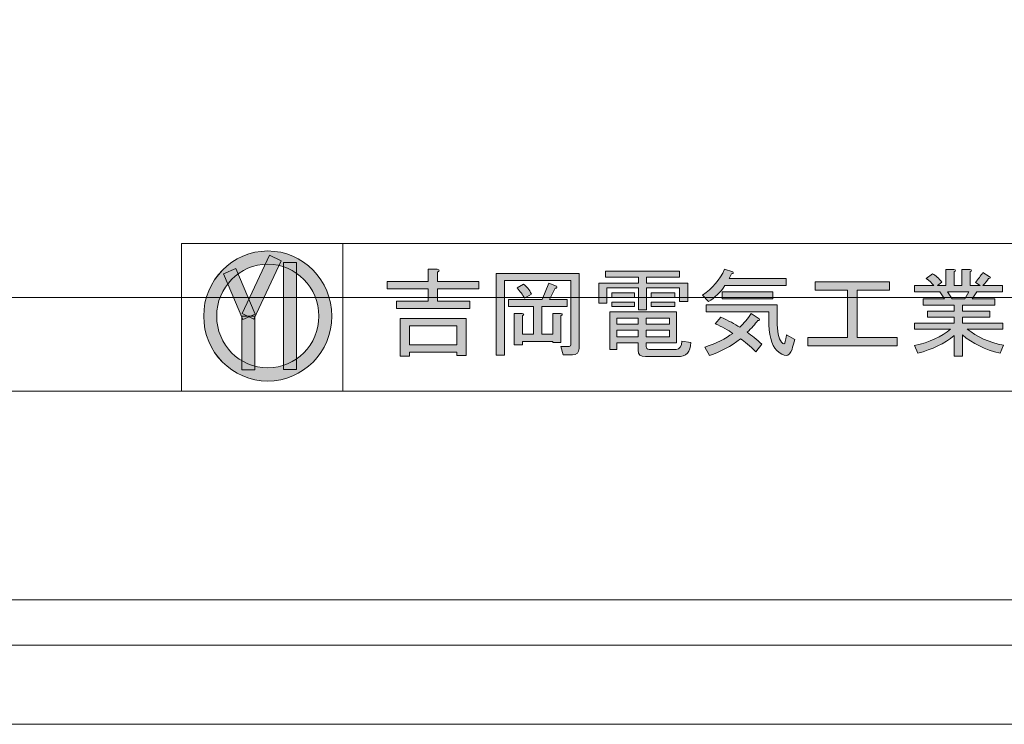
# Model space of a CAD drawing. Units: millimetres. Extents: x -48 to 473, y -84 to 211.
# Drawn here: x 321 to 377, y -84 to -44 of the extents above; entities that cross this region are included whole.
import ezdxf

# ---------------------------------------------------------------- set-up
doc = ezdxf.new("R2010")
doc.units = ezdxf.units.MM
doc.header["$MEASUREMENT"] = 0
doc.layers.add('レイヤー 1', color=7, linetype='Continuous', lineweight=0)

# ---------------------------------------------------------------- blocks, each defined once
blk = doc.blocks.new('Block_2')
at = {"layer": 'レイヤー 1'}
blk.add_lwpolyline([(-47.812, 204.872), (450.981, 204.872), (450.981, -79.728), (-47.812, -79.728)], close=True, dxfattribs=at)
blk = doc.blocks.new('Block_5')
at = {"layer": 'レイヤー 1'}
blk.add_lwpolyline([(-26.07, 204.872), (472.722, 204.872), (472.722, -79.728), (-26.07, -79.728)], close=True, dxfattribs=at)
blk = doc.blocks.new('Block_53')
at = {"layer": 'レイヤー 1'}
blk.add_lwpolyline([(-47.812, 204.872), (450.981, 204.872), (450.981, -79.728), (-47.812, -79.728)], close=True, dxfattribs=at)
blk = doc.blocks.new('Block_56')
at = {"layer": 'レイヤー 1'}
blk.add_lwpolyline([(-47.812, 204.872), (450.981, 204.872), (450.981, -79.728), (-47.812, -79.728)], close=True, dxfattribs=at)
blk = doc.blocks.new('Block_91')
at = {"layer": 'レイヤー 1'}
blk.add_lwpolyline([(-47.812, 207.441), (450.981, 207.441), (450.981, -77.159), (-47.812, -77.159)], close=True, dxfattribs=at)
blk = doc.blocks.new('Block_131')
at = {"layer": 'レイヤー 1'}
blk.add_lwpolyline([(-47.812, 204.872), (450.981, 204.872), (450.981, -79.728), (-47.812, -79.728)], close=True, dxfattribs=at)
blk = doc.blocks.new('Block_154')
at = {"layer": 'レイヤー 1'}
blk.add_lwpolyline([(-47.812, 207.441), (450.981, 207.441), (450.981, -77.159), (-47.812, -77.159)], close=True, dxfattribs=at)
blk = doc.blocks.new('Block_189')
at = {"layer": 'レイヤー 1'}
blk.add_lwpolyline([(-47.812, 204.872), (450.981, 204.872), (450.981, -79.728), (-47.812, -79.728)], close=True, dxfattribs=at)
blk = doc.blocks.new('Block_230')
at = {"layer": 'レイヤー 1'}
blk.add_lwpolyline([(21.698, 186.552), (453.896, 186.552), (453.896, -60.05), (21.698, -60.05)], close=True, dxfattribs=at)
blk = doc.blocks.new('Block_241')
at = {"layer": 'レイヤー 1'}
blk.add_lwpolyline([(21.698, 186.552), (453.896, 186.552), (453.896, -60.05), (21.698, -60.05)], close=True, dxfattribs=at)
blk = doc.blocks.new('Block_341')
at = {"layer": 'レイヤー 1', "true_color": 0x000000, "transparency": 33554687}
h = blk.add_hatch(color=18, dxfattribs=at)
h.dxf.hatch_style = 2
edge = h.paths.add_edge_path()
edge.add_spline(control_points=[(343.206, -61.644), (343.206, -61.644), (343.206, -62.725), (343.206, -62.725), (343.206, -62.725), (345.876, -62.725), (345.876, -62.725), (345.876, -62.725), (345.876, -61.644), (345.876, -61.644), (345.876, -61.644), (343.206, -61.644), (343.206, -61.644)], knot_values=[0, 0, 0, 0, 1, 1, 1, 2, 2, 2, 3, 3, 3, 4, 4, 4, 4], degree=3, periodic=0)
edge = h.paths.add_edge_path()
edge.add_spline(control_points=[(342.672, -61.233), (342.672, -61.233), (346.41, -61.233), (346.41, -61.233), (346.41, -61.233), (346.41, -63.33), (346.41, -63.33), (346.41, -63.33), (345.876, -63.33), (345.876, -63.33), (345.876, -63.33), (345.876, -63.135), (345.876, -63.135), (345.876, -63.135), (343.206, -63.135), (343.206, -63.135), (343.206, -63.135), (343.206, -63.373), (343.206, -63.373), (343.206, -63.373), (342.672, -63.373), (342.672, -63.373), (342.672, -63.373), (342.672, -61.233), (342.672, -61.233)], knot_values=[0, 0, 0, 0, 1, 1, 1, 2, 2, 2, 3, 3, 3, 4, 4, 4, 5, 5, 5, 6, 6, 6, 7, 7, 7, 8, 8, 8, 8], degree=3, periodic=0)
edge = h.paths.add_edge_path()
edge.add_spline(control_points=[(342.463, -60.261), (342.463, -60.261), (344.251, -60.261), (344.251, -60.261), (344.251, -60.261), (344.251, -59.547), (344.251, -59.547), (344.251, -59.547), (341.928, -59.547), (341.928, -59.547), (341.928, -59.547), (341.928, -59.136), (341.928, -59.136), (341.928, -59.136), (344.251, -59.136), (344.251, -59.136), (344.251, -59.136), (344.251, -58.445), (344.251, -58.445), (344.251, -58.445), (344.762, -58.445), (344.762, -58.445), (344.916, -58.474), (344.924, -58.531), (344.785, -58.618), (344.785, -58.618), (344.785, -59.136), (344.785, -59.136), (344.785, -59.136), (347.13, -59.136), (347.13, -59.136), (347.13, -59.136), (347.13, -59.547), (347.13, -59.547), (347.13, -59.547), (344.785, -59.547), (344.785, -59.547), (344.785, -59.547), (344.785, -60.261), (344.785, -60.261), (344.785, -60.261), (346.619, -60.261), (346.619, -60.261), (346.619, -60.261), (346.619, -60.671), (346.619, -60.671), (346.619, -60.671), (342.463, -60.671), (342.463, -60.671), (342.463, -60.671), (342.463, -60.261), (342.463, -60.261)], knot_values=[0, 0, 0, 0, 1, 1, 1, 2, 2, 2, 3, 3, 3, 4, 4, 4, 5, 5, 5, 6, 6, 6, 7, 7, 7, 8, 8, 8, 9, 9, 9, 10, 10, 10, 11, 11, 11, 12, 12, 12, 13, 13, 13, 14, 14, 14, 15, 15, 15, 16, 16, 16, 17, 17, 17, 17], degree=3, periodic=0)
h = blk.add_hatch(color=18, dxfattribs=at)
h.dxf.hatch_style = 2
edge = h.paths.add_edge_path()
edge.add_spline(control_points=[(360.9, -59.72), (360.9, -59.72), (363.78, -59.72), (363.78, -59.72), (363.78, -59.72), (363.78, -60.131), (363.78, -60.131), (363.78, -60.131), (360.9, -60.131), (360.9, -60.131), (360.9, -60.131), (360.9, -59.72), (360.9, -59.72)], knot_values=[0, 0, 0, 0, 1, 1, 1, 2, 2, 2, 3, 3, 3, 4, 4, 4, 4], degree=3, periodic=0)
edge = h.paths.add_edge_path()
edge.add_spline(control_points=[(363.547, -60.866), (363.547, -60.866), (359.995, -60.866), (359.995, -60.866), (359.995, -60.866), (359.995, -60.455), (359.995, -60.455), (359.995, -60.455), (364.012, -60.455), (364.012, -60.455), (364.012, -60.455), (364.012, -61.363), (364.012, -61.363), (364.012, -61.968), (364.097, -62.372), (364.268, -62.573), (364.375, -62.703), (364.445, -62.689), (364.476, -62.53), (364.523, -62.314), (364.546, -62.192), (364.546, -62.163), (364.546, -62.163), (365.011, -62.422), (365.011, -62.422), (364.902, -62.825), (364.856, -63.013), (364.871, -62.984), (364.701, -63.43), (364.407, -63.445), (363.989, -63.027), (363.695, -62.739), (363.547, -62.156), (363.547, -61.277), (363.547, -61.277), (363.547, -60.866), (363.547, -60.866)], knot_values=[0, 0, 0, 0, 1, 1, 1, 2, 2, 2, 3, 3, 3, 4, 4, 4, 5, 5, 5, 6, 6, 6, 7, 7, 7, 8, 8, 8, 9, 9, 9, 10, 10, 10, 11, 11, 11, 12, 12, 12, 12], degree=3, periodic=0)
edge = h.paths.add_edge_path()
edge.add_spline(control_points=[(363.153, -62.681), (363.153, -62.681), (362.804, -63.114), (362.804, -63.114), (362.464, -62.782), (362.177, -62.537), (361.945, -62.379), (361.403, -62.811), (360.815, -63.128), (360.181, -63.33), (360.181, -63.33), (359.925, -62.854), (359.925, -62.854), (360.575, -62.638), (361.101, -62.379), (361.504, -62.076), (361.241, -61.889), (360.908, -61.709), (360.505, -61.536), (360.505, -61.536), (360.831, -61.168), (360.831, -61.168), (361.264, -61.356), (361.62, -61.543), (361.899, -61.73), (362.131, -61.514), (362.348, -61.255), (362.549, -60.952), (362.549, -60.952), (362.99, -61.255), (362.99, -61.255), (363.052, -61.327), (363.029, -61.356), (362.92, -61.341), (362.766, -61.557), (362.564, -61.781), (362.317, -62.011), (362.58, -62.199), (362.858, -62.422), (363.153, -62.681)], knot_values=[0, 0, 0, 0, 1, 1, 1, 2, 2, 2, 3, 3, 3, 4, 4, 4, 5, 5, 5, 6, 6, 6, 7, 7, 7, 8, 8, 8, 9, 9, 9, 10, 10, 10, 11, 11, 11, 12, 12, 12, 13, 13, 13, 13], degree=3, periodic=0)
edge = h.paths.add_edge_path()
edge.add_spline(control_points=[(361.295, -58.964), (361.295, -58.964), (364.523, -58.964), (364.523, -58.964), (364.523, -58.964), (364.523, -59.374), (364.523, -59.374), (364.523, -59.374), (361.063, -59.374), (361.063, -59.374), (360.799, -59.749), (360.49, -60.052), (360.134, -60.282), (360.134, -60.282), (359.786, -59.915), (359.786, -59.915), (360.358, -59.526), (360.776, -59.036), (361.04, -58.445), (361.04, -58.445), (361.504, -58.596), (361.504, -58.596), (361.566, -58.654), (361.542, -58.69), (361.434, -58.704), (361.434, -58.704), (361.295, -58.964), (361.295, -58.964)], knot_values=[0, 0, 0, 0, 1, 1, 1, 2, 2, 2, 3, 3, 3, 4, 4, 4, 5, 5, 5, 6, 6, 6, 7, 7, 7, 8, 8, 8, 9, 9, 9, 9], degree=3, periodic=0)
h = blk.add_hatch(color=18, dxfattribs=at)
h.dxf.hatch_style = 2
edge = h.paths.add_edge_path()
edge.add_spline(control_points=[(373.927, -60.131), (373.927, -60.131), (374.647, -60.131), (374.647, -60.131), (374.647, -60.131), (374.879, -59.72), (374.879, -59.72), (374.879, -59.72), (373.672, -59.72), (373.672, -59.72), (373.672, -59.72), (373.927, -60.131), (373.927, -60.131)], knot_values=[0, 0, 0, 0, 1, 1, 1, 2, 2, 2, 3, 3, 3, 4, 4, 4, 4], degree=3, periodic=0)
edge = h.paths.add_edge_path()
edge.add_spline(control_points=[(373.834, -61.838), (373.834, -61.838), (371.791, -61.838), (371.791, -61.838), (371.791, -61.838), (371.791, -61.493), (371.791, -61.493), (371.791, -61.493), (374.043, -61.493), (374.043, -61.493), (374.043, -61.493), (374.043, -61.168), (374.043, -61.168), (374.043, -61.168), (372.534, -61.168), (372.534, -61.168), (372.534, -61.168), (372.534, -60.822), (372.534, -60.822), (372.534, -60.822), (374.043, -60.822), (374.043, -60.822), (374.043, -60.822), (374.043, -60.477), (374.043, -60.477), (374.043, -60.477), (372.278, -60.477), (372.278, -60.477), (372.278, -60.477), (372.278, -60.131), (372.278, -60.131), (372.278, -60.131), (373.486, -60.131), (373.486, -60.131), (373.486, -60.131), (373.231, -59.72), (373.231, -59.72), (373.231, -59.72), (371.791, -59.72), (371.791, -59.72), (371.791, -59.72), (371.791, -59.374), (371.791, -59.374), (371.791, -59.374), (372.882, -59.374), (372.882, -59.374), (372.774, -59.23), (372.634, -59.093), (372.464, -58.964), (372.464, -58.964), (372.813, -58.704), (372.813, -58.704), (372.998, -58.805), (373.176, -58.964), (373.347, -59.18), (373.347, -59.18), (373.091, -59.374), (373.091, -59.374), (373.091, -59.374), (373.579, -59.374), (373.579, -59.374), (373.579, -59.374), (373.579, -58.467), (373.579, -58.467), (373.579, -58.467), (374.02, -58.467), (374.02, -58.467), (374.144, -58.481), (374.151, -58.524), (374.043, -58.596), (374.043, -58.596), (374.043, -59.374), (374.043, -59.374), (374.043, -59.374), (374.485, -59.374), (374.485, -59.374), (374.485, -59.374), (374.485, -58.467), (374.485, -58.467), (374.485, -58.467), (374.926, -58.467), (374.926, -58.467), (375.049, -58.481), (375.057, -58.524), (374.949, -58.596), (374.949, -58.596), (374.949, -59.374), (374.949, -59.374), (374.949, -59.374), (375.506, -59.374), (375.506, -59.374), (375.506, -59.374), (375.251, -59.202), (375.251, -59.202), (375.406, -59), (375.545, -58.812), (375.669, -58.639), (375.669, -58.639), (376.017, -58.856), (376.017, -58.856), (376.125, -58.913), (376.118, -58.949), (375.994, -58.964), (375.916, -59.093), (375.808, -59.23), (375.669, -59.374), (375.669, -59.374), (376.784, -59.374), (376.784, -59.374), (376.784, -59.374), (376.784, -59.72), (376.784, -59.72), (376.784, -59.72), (375.32, -59.72), (375.32, -59.72), (375.32, -59.72), (375.065, -60.131), (375.065, -60.131), (375.065, -60.131), (376.342, -60.131), (376.342, -60.131), (376.342, -60.131), (376.342, -60.477), (376.342, -60.477), (376.342, -60.477), (374.508, -60.477), (374.508, -60.477), (374.508, -60.477), (374.508, -60.822), (374.508, -60.822), (374.508, -60.822), (376.064, -60.822), (376.064, -60.822), (376.064, -60.822), (376.064, -61.168), (376.064, -61.168), (376.064, -61.168), (374.508, -61.168), (374.508, -61.168), (374.508, -61.168), (374.508, -61.493), (374.508, -61.493), (374.508, -61.493), (376.807, -61.493), (376.807, -61.493), (376.807, -61.493), (376.807, -61.838), (376.807, -61.838), (376.807, -61.838), (374.786, -61.838), (374.786, -61.838), (375.328, -62.285), (376.009, -62.588), (376.83, -62.746), (376.83, -62.746), (376.644, -63.2), (376.644, -63.2), (375.792, -62.998), (375.08, -62.653), (374.508, -62.163), (374.508, -62.163), (374.508, -63.373), (374.508, -63.373), (374.508, -63.373), (374.043, -63.373), (374.043, -63.373), (374.043, -63.373), (374.043, -62.206), (374.043, -62.206), (373.501, -62.653), (372.813, -62.984), (371.977, -63.2), (371.977, -63.2), (371.791, -62.768), (371.791, -62.768), (372.658, -62.581), (373.339, -62.271), (373.834, -61.838)], knot_values=[0, 0, 0, 0, 1, 1, 1, 2, 2, 2, 3, 3, 3, 4, 4, 4, 5, 5, 5, 6, 6, 6, 7, 7, 7, 8, 8, 8, 9, 9, 9, 10, 10, 10, 11, 11, 11, 12, 12, 12, 13, 13, 13, 14, 14, 14, 15, 15, 15, 16, 16, 16, 17, 17, 17, 18, 18, 18, 19, 19, 19, 20, 20, 20, 21, 21, 21, 22, 22, 22, 23, 23, 23, 24, 24, 24, 25, 25, 25, 26, 26, 26, 27, 27, 27, 28, 28, 28, 29, 29, 29, 30, 30, 30, 31, 31, 31, 32, 32, 32, 33, 33, 33, 34, 34, 34, 35, 35, 35, 36, 36, 36, 37, 37, 37, 38, 38, 38, 39, 39, 39, 40, 40, 40, 41, 41, 41, 42, 42, 42, 43, 43, 43, 44, 44, 44, 45, 45, 45, 46, 46, 46, 47, 47, 47, 48, 48, 48, 49, 49, 49, 50, 50, 50, 51, 51, 51, 52, 52, 52, 53, 53, 53, 54, 54, 54, 55, 55, 55, 56, 56, 56, 57, 57, 57, 58, 58, 58, 59, 59, 59, 59], degree=3, periodic=0)
h = blk.add_hatch(color=18, dxfattribs=at)
h.dxf.hatch_style = 2
edge = h.paths.add_edge_path()
edge.add_spline(control_points=[(349.661, -59.288), (349.831, -59.418), (349.978, -59.605), (350.102, -59.85), (350.102, -59.85), (349.708, -60.088), (349.708, -60.088), (349.599, -59.886), (349.46, -59.691), (349.29, -59.504), (349.29, -59.504), (349.661, -59.288), (349.661, -59.288)], knot_values=[0, 0, 0, 0, 1, 1, 1, 2, 2, 2, 3, 3, 3, 4, 4, 4, 4], degree=3, periodic=0)
edge = h.paths.add_edge_path()
edge.add_spline(control_points=[(351.519, -59.396), (351.581, -59.468), (351.557, -59.512), (351.449, -59.526), (351.449, -59.526), (351.124, -60.152), (351.124, -60.152), (351.124, -60.152), (352.123, -60.152), (352.123, -60.152), (352.123, -60.152), (352.123, -60.563), (352.123, -60.563), (352.123, -60.563), (350.683, -60.563), (350.683, -60.563), (350.683, -60.563), (350.683, -62.12), (350.683, -62.12), (350.683, -62.12), (351.31, -62.12), (351.31, -62.12), (351.31, -62.12), (351.31, -60.952), (351.31, -60.952), (351.31, -60.952), (351.751, -60.952), (351.751, -60.952), (351.875, -60.967), (351.882, -61.01), (351.774, -61.082), (351.774, -61.082), (351.774, -62.595), (351.774, -62.595), (351.774, -62.595), (351.31, -62.595), (351.31, -62.595), (351.31, -62.595), (351.31, -62.53), (351.31, -62.53), (351.31, -62.53), (349.591, -62.53), (349.591, -62.53), (349.591, -62.53), (349.591, -62.725), (349.591, -62.725), (349.591, -62.725), (349.127, -62.725), (349.127, -62.725), (349.127, -62.725), (349.127, -60.952), (349.127, -60.952), (349.127, -60.952), (349.568, -60.952), (349.568, -60.952), (349.692, -60.967), (349.7, -61.01), (349.591, -61.082), (349.591, -61.082), (349.591, -62.12), (349.591, -62.12), (349.591, -62.12), (350.218, -62.12), (350.218, -62.12), (350.218, -62.12), (350.218, -60.563), (350.218, -60.563), (350.218, -60.563), (348.802, -60.563), (348.802, -60.563), (348.802, -60.563), (348.802, -60.152), (348.802, -60.152), (348.802, -60.152), (350.706, -60.152), (350.706, -60.152), (350.706, -60.152), (351.078, -59.245), (351.078, -59.245), (351.078, -59.245), (351.519, -59.396), (351.519, -59.396)], knot_values=[0, 0, 0, 0, 1, 1, 1, 2, 2, 2, 3, 3, 3, 4, 4, 4, 5, 5, 5, 6, 6, 6, 7, 7, 7, 8, 8, 8, 9, 9, 9, 10, 10, 10, 11, 11, 11, 12, 12, 12, 13, 13, 13, 14, 14, 14, 15, 15, 15, 16, 16, 16, 17, 17, 17, 18, 18, 18, 19, 19, 19, 20, 20, 20, 21, 21, 21, 22, 22, 22, 23, 23, 23, 24, 24, 24, 25, 25, 25, 26, 26, 26, 27, 27, 27, 27], degree=3, periodic=0)
edge = h.paths.add_edge_path()
edge.add_spline(control_points=[(348.105, -58.683), (348.105, -58.683), (352.796, -58.683), (352.796, -58.683), (352.796, -58.683), (352.796, -62.941), (352.796, -62.941), (352.796, -63.171), (352.672, -63.287), (352.424, -63.287), (352.424, -63.287), (351.89, -63.287), (351.89, -63.287), (351.89, -63.287), (351.774, -62.811), (351.774, -62.811), (351.774, -62.811), (352.239, -62.811), (352.239, -62.811), (352.3, -62.811), (352.332, -62.782), (352.332, -62.725), (352.332, -62.725), (352.332, -59.093), (352.332, -59.093), (352.332, -59.093), (348.57, -59.093), (348.57, -59.093), (348.57, -59.093), (348.57, -63.308), (348.57, -63.308), (348.57, -63.308), (348.105, -63.308), (348.105, -63.308), (348.105, -63.308), (348.105, -58.683), (348.105, -58.683)], knot_values=[0, 0, 0, 0, 1, 1, 1, 2, 2, 2, 3, 3, 3, 4, 4, 4, 5, 5, 5, 6, 6, 6, 7, 7, 7, 8, 8, 8, 9, 9, 9, 10, 10, 10, 11, 11, 11, 12, 12, 12, 12], degree=3, periodic=0)
h = blk.add_hatch(color=18, dxfattribs=at)
h.dxf.hatch_style = 2
edge = h.paths.add_edge_path()
edge.add_spline(control_points=[(356.883, -60.563), (356.883, -60.563), (356.883, -60.304), (356.883, -60.304), (356.883, -60.304), (358.23, -60.304), (358.23, -60.304), (358.23, -60.304), (358.23, -60.563), (358.23, -60.563), (358.23, -60.563), (356.883, -60.563), (356.883, -60.563)], knot_values=[0, 0, 0, 0, 1, 1, 1, 2, 2, 2, 3, 3, 3, 4, 4, 4, 4], degree=3, periodic=0)
edge = h.paths.add_edge_path()
edge.add_spline(control_points=[(356.883, -60.045), (356.883, -60.045), (356.883, -59.785), (356.883, -59.785), (356.883, -59.785), (358.23, -59.785), (358.23, -59.785), (358.23, -59.785), (358.23, -60.045), (358.23, -60.045), (358.23, -60.045), (356.883, -60.045), (356.883, -60.045)], knot_values=[0, 0, 0, 0, 1, 1, 1, 2, 2, 2, 3, 3, 3, 4, 4, 4, 4], degree=3, periodic=0)
edge = h.paths.add_edge_path()
edge.add_spline(control_points=[(356.604, -62.271), (356.604, -62.271), (357.928, -62.271), (357.928, -62.271), (357.928, -62.271), (357.928, -61.903), (357.928, -61.903), (357.928, -61.903), (356.604, -61.903), (356.604, -61.903), (356.604, -61.903), (356.604, -62.271), (356.604, -62.271)], knot_values=[0, 0, 0, 0, 1, 1, 1, 2, 2, 2, 3, 3, 3, 4, 4, 4, 4], degree=3, periodic=0)
edge = h.paths.add_edge_path()
edge.add_spline(control_points=[(356.604, -61.557), (356.604, -61.557), (357.928, -61.557), (357.928, -61.557), (357.928, -61.557), (357.928, -61.212), (357.928, -61.212), (357.928, -61.212), (356.604, -61.212), (356.604, -61.212), (356.604, -61.212), (356.604, -61.557), (356.604, -61.557)], knot_values=[0, 0, 0, 0, 1, 1, 1, 2, 2, 2, 3, 3, 3, 4, 4, 4, 4], degree=3, periodic=0)
edge = h.paths.add_edge_path()
edge.add_spline(control_points=[(354.932, -62.271), (354.932, -62.271), (356.14, -62.271), (356.14, -62.271), (356.14, -62.271), (356.14, -61.903), (356.14, -61.903), (356.14, -61.903), (354.932, -61.903), (354.932, -61.903), (354.932, -61.903), (354.932, -62.271), (354.932, -62.271)], knot_values=[0, 0, 0, 0, 1, 1, 1, 2, 2, 2, 3, 3, 3, 4, 4, 4, 4], degree=3, periodic=0)
edge = h.paths.add_edge_path()
edge.add_spline(control_points=[(354.932, -61.557), (354.932, -61.557), (356.14, -61.557), (356.14, -61.557), (356.14, -61.557), (356.14, -61.212), (356.14, -61.212), (356.14, -61.212), (354.932, -61.212), (354.932, -61.212), (354.932, -61.212), (354.932, -61.557), (354.932, -61.557)], knot_values=[0, 0, 0, 0, 1, 1, 1, 2, 2, 2, 3, 3, 3, 4, 4, 4, 4], degree=3, periodic=0)
edge = h.paths.add_edge_path()
edge.add_spline(control_points=[(355.931, -60.563), (355.931, -60.563), (354.654, -60.563), (354.654, -60.563), (354.654, -60.563), (354.654, -60.304), (354.654, -60.304), (354.654, -60.304), (355.931, -60.304), (355.931, -60.304), (355.931, -60.304), (355.931, -60.563), (355.931, -60.563)], knot_values=[0, 0, 0, 0, 1, 1, 1, 2, 2, 2, 3, 3, 3, 4, 4, 4, 4], degree=3, periodic=0)
edge = h.paths.add_edge_path()
edge.add_spline(control_points=[(354.654, -60.045), (354.654, -60.045), (354.654, -59.785), (354.654, -59.785), (354.654, -59.785), (355.931, -59.785), (355.931, -59.785), (355.931, -59.785), (355.931, -60.045), (355.931, -60.045), (355.931, -60.045), (354.654, -60.045), (354.654, -60.045)], knot_values=[0, 0, 0, 0, 1, 1, 1, 2, 2, 2, 3, 3, 3, 4, 4, 4, 4], degree=3, periodic=0)
edge = h.paths.add_edge_path()
edge.add_spline(control_points=[(359.135, -62.595), (359.12, -63.128), (358.864, -63.395), (358.369, -63.395), (358.369, -63.395), (356.558, -63.395), (356.558, -63.395), (356.279, -63.395), (356.14, -63.272), (356.14, -63.027), (356.14, -63.027), (356.14, -62.617), (356.14, -62.617), (356.14, -62.617), (354.932, -62.617), (354.932, -62.617), (354.932, -62.617), (354.932, -62.984), (354.932, -62.984), (354.932, -62.984), (354.538, -62.984), (354.538, -62.984), (354.538, -62.984), (354.538, -60.866), (354.538, -60.866), (354.538, -60.866), (358.323, -60.866), (358.323, -60.866), (358.323, -60.866), (358.323, -62.617), (358.323, -62.617), (358.323, -62.617), (356.604, -62.617), (356.604, -62.617), (356.604, -62.617), (356.604, -62.811), (356.604, -62.811), (356.604, -62.926), (356.658, -62.984), (356.767, -62.984), (356.767, -62.984), (358.299, -62.984), (358.299, -62.984), (358.5, -62.984), (358.609, -62.825), (358.624, -62.509), (358.624, -62.509), (359.135, -62.595), (359.135, -62.595)], knot_values=[0, 0, 0, 0, 1, 1, 1, 2, 2, 2, 3, 3, 3, 4, 4, 4, 5, 5, 5, 6, 6, 6, 7, 7, 7, 8, 8, 8, 9, 9, 9, 10, 10, 10, 11, 11, 11, 12, 12, 12, 13, 13, 13, 14, 14, 14, 15, 15, 15, 16, 16, 16, 16], degree=3, periodic=0)
edge = h.paths.add_edge_path()
edge.add_spline(control_points=[(358.485, -58.899), (358.485, -58.899), (356.627, -58.899), (356.627, -58.899), (356.627, -58.899), (356.627, -59.245), (356.627, -59.245), (356.627, -59.245), (358.95, -59.245), (358.95, -59.245), (358.95, -59.245), (358.95, -60.282), (358.95, -60.282), (358.95, -60.282), (358.485, -60.282), (358.485, -60.282), (358.485, -60.282), (358.485, -59.504), (358.485, -59.504), (358.485, -59.504), (356.627, -59.504), (356.627, -59.504), (356.627, -59.504), (356.627, -60.736), (356.627, -60.736), (356.627, -60.736), (356.163, -60.736), (356.163, -60.736), (356.163, -60.736), (356.163, -59.504), (356.163, -59.504), (356.163, -59.504), (354.375, -59.504), (354.375, -59.504), (354.375, -59.504), (354.375, -60.369), (354.375, -60.369), (354.375, -60.369), (353.911, -60.369), (353.911, -60.369), (353.911, -60.369), (353.911, -59.245), (353.911, -59.245), (353.911, -59.245), (356.163, -59.245), (356.163, -59.245), (356.163, -59.245), (356.163, -58.899), (356.163, -58.899), (356.163, -58.899), (354.305, -58.899), (354.305, -58.899), (354.305, -58.899), (354.305, -58.553), (354.305, -58.553), (354.305, -58.553), (358.485, -58.553), (358.485, -58.553), (358.485, -58.553), (358.485, -58.899), (358.485, -58.899)], knot_values=[0, 0, 0, 0, 1, 1, 1, 2, 2, 2, 3, 3, 3, 4, 4, 4, 5, 5, 5, 6, 6, 6, 7, 7, 7, 8, 8, 8, 9, 9, 9, 10, 10, 10, 11, 11, 11, 12, 12, 12, 13, 13, 13, 14, 14, 14, 15, 15, 15, 16, 16, 16, 17, 17, 17, 18, 18, 18, 19, 19, 19, 20, 20, 20, 20], degree=3, periodic=0)
h = blk.add_hatch(color=18, dxfattribs=at)
h.dxf.hatch_style = 2
edge = h.paths.add_edge_path()
edge.add_spline(control_points=[(368.006, -62.314), (368.006, -62.314), (368.006, -59.634), (368.006, -59.634), (368.006, -59.634), (366.172, -59.634), (366.172, -59.634), (366.172, -59.634), (366.172, -59.158), (366.172, -59.158), (366.172, -59.158), (370.374, -59.158), (370.374, -59.158), (370.374, -59.158), (370.374, -59.634), (370.374, -59.634), (370.374, -59.634), (368.54, -59.634), (368.54, -59.634), (368.54, -59.634), (368.54, -62.314), (368.54, -62.314), (368.54, -62.314), (370.816, -62.314), (370.816, -62.314), (370.816, -62.314), (370.816, -62.79), (370.816, -62.79), (370.816, -62.79), (365.753, -62.79), (365.753, -62.79), (365.753, -62.79), (365.753, -62.314), (365.753, -62.314), (365.753, -62.314), (368.006, -62.314), (368.006, -62.314)], knot_values=[0, 0, 0, 0, 1, 1, 1, 2, 2, 2, 3, 3, 3, 4, 4, 4, 5, 5, 5, 6, 6, 6, 7, 7, 7, 8, 8, 8, 9, 9, 9, 10, 10, 10, 11, 11, 11, 12, 12, 12, 12], degree=3, periodic=0)
at = {"layer": 'レイヤー 1'}
for points, knots in [([(342.463, -60.261), (342.463, -60.261), (344.251, -60.261), (344.251, -60.261), (344.251, -60.261), (344.251, -59.547), (344.251, -59.547), (344.251, -59.547), (341.928, -59.547), (341.928, -59.547), (341.928, -59.547), (341.928, -59.136), (341.928, -59.136), (341.928, -59.136), (344.251, -59.136), (344.251, -59.136), (344.251, -59.136), (344.251, -58.445), (344.251, -58.445), (344.251, -58.445), (344.762, -58.445), (344.762, -58.445), (344.916, -58.474), (344.924, -58.531), (344.785, -58.618), (344.785, -58.618), (344.785, -59.136), (344.785, -59.136), (344.785, -59.136), (347.13, -59.136), (347.13, -59.136), (347.13, -59.136), (347.13, -59.547), (347.13, -59.547), (347.13, -59.547), (344.785, -59.547), (344.785, -59.547), (344.785, -59.547), (344.785, -60.261), (344.785, -60.261), (344.785, -60.261), (346.619, -60.261), (346.619, -60.261), (346.619, -60.261), (346.619, -60.671), (346.619, -60.671), (346.619, -60.671), (342.463, -60.671), (342.463, -60.671), (342.463, -60.671), (342.463, -60.261), (342.463, -60.261)], [0, 0, 0, 0, 1, 1, 1, 2, 2, 2, 3, 3, 3, 4, 4, 4, 5, 5, 5, 6, 6, 6, 7, 7, 7, 8, 8, 8, 9, 9, 9, 10, 10, 10, 11, 11, 11, 12, 12, 12, 13, 13, 13, 14, 14, 14, 15, 15, 15, 16, 16, 16, 17, 17, 17, 17]), ([(361.295, -58.964), (361.295, -58.964), (364.523, -58.964), (364.523, -58.964), (364.523, -58.964), (364.523, -59.374), (364.523, -59.374), (364.523, -59.374), (361.063, -59.374), (361.063, -59.374), (360.799, -59.749), (360.49, -60.052), (360.134, -60.282), (360.134, -60.282), (359.786, -59.915), (359.786, -59.915), (360.358, -59.526), (360.776, -59.036), (361.04, -58.445), (361.04, -58.445), (361.504, -58.596), (361.504, -58.596), (361.566, -58.654), (361.542, -58.69), (361.434, -58.704), (361.434, -58.704), (361.295, -58.964), (361.295, -58.964)], [0, 0, 0, 0, 1, 1, 1, 2, 2, 2, 3, 3, 3, 4, 4, 4, 5, 5, 5, 6, 6, 6, 7, 7, 7, 8, 8, 8, 9, 9, 9, 9]), ([(373.834, -61.838), (373.834, -61.838), (371.791, -61.838), (371.791, -61.838), (371.791, -61.838), (371.791, -61.493), (371.791, -61.493), (371.791, -61.493), (374.043, -61.493), (374.043, -61.493), (374.043, -61.493), (374.043, -61.168), (374.043, -61.168), (374.043, -61.168), (372.534, -61.168), (372.534, -61.168), (372.534, -61.168), (372.534, -60.822), (372.534, -60.822), (372.534, -60.822), (374.043, -60.822), (374.043, -60.822), (374.043, -60.822), (374.043, -60.477), (374.043, -60.477), (374.043, -60.477), (372.278, -60.477), (372.278, -60.477), (372.278, -60.477), (372.278, -60.131), (372.278, -60.131), (372.278, -60.131), (373.486, -60.131), (373.486, -60.131), (373.486, -60.131), (373.231, -59.72), (373.231, -59.72), (373.231, -59.72), (371.791, -59.72), (371.791, -59.72), (371.791, -59.72), (371.791, -59.374), (371.791, -59.374), (371.791, -59.374), (372.882, -59.374), (372.882, -59.374), (372.774, -59.23), (372.634, -59.093), (372.464, -58.964), (372.464, -58.964), (372.813, -58.704), (372.813, -58.704), (372.998, -58.805), (373.176, -58.964), (373.347, -59.18), (373.347, -59.18), (373.091, -59.374), (373.091, -59.374), (373.091, -59.374), (373.579, -59.374), (373.579, -59.374), (373.579, -59.374), (373.579, -58.467), (373.579, -58.467), (373.579, -58.467), (374.02, -58.467), (374.02, -58.467), (374.144, -58.481), (374.151, -58.524), (374.043, -58.596), (374.043, -58.596), (374.043, -59.374), (374.043, -59.374), (374.043, -59.374), (374.485, -59.374), (374.485, -59.374), (374.485, -59.374), (374.485, -58.467), (374.485, -58.467), (374.485, -58.467), (374.926, -58.467), (374.926, -58.467), (375.049, -58.481), (375.057, -58.524), (374.949, -58.596), (374.949, -58.596), (374.949, -59.374), (374.949, -59.374), (374.949, -59.374), (375.506, -59.374), (375.506, -59.374), (375.506, -59.374), (375.251, -59.202), (375.251, -59.202), (375.406, -59), (375.545, -58.812), (375.669, -58.639), (375.669, -58.639), (376.017, -58.856), (376.017, -58.856), (376.125, -58.913), (376.118, -58.949), (375.994, -58.964), (375.916, -59.093), (375.808, -59.23), (375.669, -59.374), (375.669, -59.374), (376.784, -59.374), (376.784, -59.374), (376.784, -59.374), (376.784, -59.72), (376.784, -59.72), (376.784, -59.72), (375.32, -59.72), (375.32, -59.72), (375.32, -59.72), (375.065, -60.131), (375.065, -60.131), (375.065, -60.131), (376.342, -60.131), (376.342, -60.131), (376.342, -60.131), (376.342, -60.477), (376.342, -60.477), (376.342, -60.477), (374.508, -60.477), (374.508, -60.477), (374.508, -60.477), (374.508, -60.822), (374.508, -60.822), (374.508, -60.822), (376.064, -60.822), (376.064, -60.822), (376.064, -60.822), (376.064, -61.168), (376.064, -61.168), (376.064, -61.168), (374.508, -61.168), (374.508, -61.168), (374.508, -61.168), (374.508, -61.493), (374.508, -61.493), (374.508, -61.493), (376.807, -61.493), (376.807, -61.493), (376.807, -61.493), (376.807, -61.838), (376.807, -61.838), (376.807, -61.838), (374.786, -61.838), (374.786, -61.838), (375.328, -62.285), (376.009, -62.588), (376.83, -62.746), (376.83, -62.746), (376.644, -63.2), (376.644, -63.2), (375.792, -62.998), (375.08, -62.653), (374.508, -62.163), (374.508, -62.163), (374.508, -63.373), (374.508, -63.373), (374.508, -63.373), (374.043, -63.373), (374.043, -63.373), (374.043, -63.373), (374.043, -62.206), (374.043, -62.206), (373.501, -62.653), (372.813, -62.984), (371.977, -63.2), (371.977, -63.2), (371.791, -62.768), (371.791, -62.768), (372.658, -62.581), (373.339, -62.271), (373.834, -61.838)], [0, 0, 0, 0, 1, 1, 1, 2, 2, 2, 3, 3, 3, 4, 4, 4, 5, 5, 5, 6, 6, 6, 7, 7, 7, 8, 8, 8, 9, 9, 9, 10, 10, 10, 11, 11, 11, 12, 12, 12, 13, 13, 13, 14, 14, 14, 15, 15, 15, 16, 16, 16, 17, 17, 17, 18, 18, 18, 19, 19, 19, 20, 20, 20, 21, 21, 21, 22, 22, 22, 23, 23, 23, 24, 24, 24, 25, 25, 25, 26, 26, 26, 27, 27, 27, 28, 28, 28, 29, 29, 29, 30, 30, 30, 31, 31, 31, 32, 32, 32, 33, 33, 33, 34, 34, 34, 35, 35, 35, 36, 36, 36, 37, 37, 37, 38, 38, 38, 39, 39, 39, 40, 40, 40, 41, 41, 41, 42, 42, 42, 43, 43, 43, 44, 44, 44, 45, 45, 45, 46, 46, 46, 47, 47, 47, 48, 48, 48, 49, 49, 49, 50, 50, 50, 51, 51, 51, 52, 52, 52, 53, 53, 53, 54, 54, 54, 55, 55, 55, 56, 56, 56, 57, 57, 57, 58, 58, 58, 59, 59, 59, 59]), ([(348.105, -58.683), (348.105, -58.683), (352.796, -58.683), (352.796, -58.683), (352.796, -58.683), (352.796, -62.941), (352.796, -62.941), (352.796, -63.171), (352.672, -63.287), (352.424, -63.287), (352.424, -63.287), (351.89, -63.287), (351.89, -63.287), (351.89, -63.287), (351.774, -62.811), (351.774, -62.811), (351.774, -62.811), (352.239, -62.811), (352.239, -62.811), (352.3, -62.811), (352.332, -62.782), (352.332, -62.725), (352.332, -62.725), (352.332, -59.093), (352.332, -59.093), (352.332, -59.093), (348.57, -59.093), (348.57, -59.093), (348.57, -59.093), (348.57, -63.308), (348.57, -63.308), (348.57, -63.308), (348.105, -63.308), (348.105, -63.308), (348.105, -63.308), (348.105, -58.683), (348.105, -58.683)], [0, 0, 0, 0, 1, 1, 1, 2, 2, 2, 3, 3, 3, 4, 4, 4, 5, 5, 5, 6, 6, 6, 7, 7, 7, 8, 8, 8, 9, 9, 9, 10, 10, 10, 11, 11, 11, 12, 12, 12, 12]), ([(358.485, -58.899), (358.485, -58.899), (356.627, -58.899), (356.627, -58.899), (356.627, -58.899), (356.627, -59.245), (356.627, -59.245), (356.627, -59.245), (358.95, -59.245), (358.95, -59.245), (358.95, -59.245), (358.95, -60.282), (358.95, -60.282), (358.95, -60.282), (358.485, -60.282), (358.485, -60.282), (358.485, -60.282), (358.485, -59.504), (358.485, -59.504), (358.485, -59.504), (356.627, -59.504), (356.627, -59.504), (356.627, -59.504), (356.627, -60.736), (356.627, -60.736), (356.627, -60.736), (356.163, -60.736), (356.163, -60.736), (356.163, -60.736), (356.163, -59.504), (356.163, -59.504), (356.163, -59.504), (354.375, -59.504), (354.375, -59.504), (354.375, -59.504), (354.375, -60.369), (354.375, -60.369), (354.375, -60.369), (353.911, -60.369), (353.911, -60.369), (353.911, -60.369), (353.911, -59.245), (353.911, -59.245), (353.911, -59.245), (356.163, -59.245), (356.163, -59.245), (356.163, -59.245), (356.163, -58.899), (356.163, -58.899), (356.163, -58.899), (354.305, -58.899), (354.305, -58.899), (354.305, -58.899), (354.305, -58.553), (354.305, -58.553), (354.305, -58.553), (358.485, -58.553), (358.485, -58.553), (358.485, -58.553), (358.485, -58.899), (358.485, -58.899)], [0, 0, 0, 0, 1, 1, 1, 2, 2, 2, 3, 3, 3, 4, 4, 4, 5, 5, 5, 6, 6, 6, 7, 7, 7, 8, 8, 8, 9, 9, 9, 10, 10, 10, 11, 11, 11, 12, 12, 12, 13, 13, 13, 14, 14, 14, 15, 15, 15, 16, 16, 16, 17, 17, 17, 18, 18, 18, 19, 19, 19, 20, 20, 20, 20]), ([(351.519, -59.396), (351.581, -59.468), (351.557, -59.512), (351.449, -59.526), (351.449, -59.526), (351.124, -60.152), (351.124, -60.152), (351.124, -60.152), (352.123, -60.152), (352.123, -60.152), (352.123, -60.152), (352.123, -60.563), (352.123, -60.563), (352.123, -60.563), (350.683, -60.563), (350.683, -60.563), (350.683, -60.563), (350.683, -62.12), (350.683, -62.12), (350.683, -62.12), (351.31, -62.12), (351.31, -62.12), (351.31, -62.12), (351.31, -60.952), (351.31, -60.952), (351.31, -60.952), (351.751, -60.952), (351.751, -60.952), (351.875, -60.967), (351.882, -61.01), (351.774, -61.082), (351.774, -61.082), (351.774, -62.595), (351.774, -62.595), (351.774, -62.595), (351.31, -62.595), (351.31, -62.595), (351.31, -62.595), (351.31, -62.53), (351.31, -62.53), (351.31, -62.53), (349.591, -62.53), (349.591, -62.53), (349.591, -62.53), (349.591, -62.725), (349.591, -62.725), (349.591, -62.725), (349.127, -62.725), (349.127, -62.725), (349.127, -62.725), (349.127, -60.952), (349.127, -60.952), (349.127, -60.952), (349.568, -60.952), (349.568, -60.952), (349.692, -60.967), (349.7, -61.01), (349.591, -61.082), (349.591, -61.082), (349.591, -62.12), (349.591, -62.12), (349.591, -62.12), (350.218, -62.12), (350.218, -62.12), (350.218, -62.12), (350.218, -60.563), (350.218, -60.563), (350.218, -60.563), (348.802, -60.563), (348.802, -60.563), (348.802, -60.563), (348.802, -60.152), (348.802, -60.152), (348.802, -60.152), (350.706, -60.152), (350.706, -60.152), (350.706, -60.152), (351.078, -59.245), (351.078, -59.245), (351.078, -59.245), (351.519, -59.396), (351.519, -59.396)], [0, 0, 0, 0, 1, 1, 1, 2, 2, 2, 3, 3, 3, 4, 4, 4, 5, 5, 5, 6, 6, 6, 7, 7, 7, 8, 8, 8, 9, 9, 9, 10, 10, 10, 11, 11, 11, 12, 12, 12, 13, 13, 13, 14, 14, 14, 15, 15, 15, 16, 16, 16, 17, 17, 17, 18, 18, 18, 19, 19, 19, 20, 20, 20, 21, 21, 21, 22, 22, 22, 23, 23, 23, 24, 24, 24, 25, 25, 25, 26, 26, 26, 27, 27, 27, 27]), ([(349.661, -59.288), (349.831, -59.418), (349.978, -59.605), (350.102, -59.85), (350.102, -59.85), (349.708, -60.088), (349.708, -60.088), (349.599, -59.886), (349.46, -59.691), (349.29, -59.504), (349.29, -59.504), (349.661, -59.288), (349.661, -59.288)], [0, 0, 0, 0, 1, 1, 1, 2, 2, 2, 3, 3, 3, 4, 4, 4, 4]), ([(368.006, -62.314), (368.006, -62.314), (368.006, -59.634), (368.006, -59.634), (368.006, -59.634), (366.172, -59.634), (366.172, -59.634), (366.172, -59.634), (366.172, -59.158), (366.172, -59.158), (366.172, -59.158), (370.374, -59.158), (370.374, -59.158), (370.374, -59.158), (370.374, -59.634), (370.374, -59.634), (370.374, -59.634), (368.54, -59.634), (368.54, -59.634), (368.54, -59.634), (368.54, -62.314), (368.54, -62.314), (368.54, -62.314), (370.816, -62.314), (370.816, -62.314), (370.816, -62.314), (370.816, -62.79), (370.816, -62.79), (370.816, -62.79), (365.753, -62.79), (365.753, -62.79), (365.753, -62.79), (365.753, -62.314), (365.753, -62.314), (365.753, -62.314), (368.006, -62.314), (368.006, -62.314)], [0, 0, 0, 0, 1, 1, 1, 2, 2, 2, 3, 3, 3, 4, 4, 4, 5, 5, 5, 6, 6, 6, 7, 7, 7, 8, 8, 8, 9, 9, 9, 10, 10, 10, 11, 11, 11, 12, 12, 12, 12]), ([(354.654, -60.045), (354.654, -60.045), (354.654, -59.785), (354.654, -59.785), (354.654, -59.785), (355.931, -59.785), (355.931, -59.785), (355.931, -59.785), (355.931, -60.045), (355.931, -60.045), (355.931, -60.045), (354.654, -60.045), (354.654, -60.045)], [0, 0, 0, 0, 1, 1, 1, 2, 2, 2, 3, 3, 3, 4, 4, 4, 4]), ([(356.883, -60.045), (356.883, -60.045), (356.883, -59.785), (356.883, -59.785), (356.883, -59.785), (358.23, -59.785), (358.23, -59.785), (358.23, -59.785), (358.23, -60.045), (358.23, -60.045), (358.23, -60.045), (356.883, -60.045), (356.883, -60.045)], [0, 0, 0, 0, 1, 1, 1, 2, 2, 2, 3, 3, 3, 4, 4, 4, 4]), ([(360.9, -59.72), (360.9, -59.72), (363.78, -59.72), (363.78, -59.72), (363.78, -59.72), (363.78, -60.131), (363.78, -60.131), (363.78, -60.131), (360.9, -60.131), (360.9, -60.131), (360.9, -60.131), (360.9, -59.72), (360.9, -59.72)], [0, 0, 0, 0, 1, 1, 1, 2, 2, 2, 3, 3, 3, 4, 4, 4, 4]), ([(373.927, -60.131), (373.927, -60.131), (374.647, -60.131), (374.647, -60.131), (374.647, -60.131), (374.879, -59.72), (374.879, -59.72), (374.879, -59.72), (373.672, -59.72), (373.672, -59.72), (373.672, -59.72), (373.927, -60.131), (373.927, -60.131)], [0, 0, 0, 0, 1, 1, 1, 2, 2, 2, 3, 3, 3, 4, 4, 4, 4]), ([(355.931, -60.563), (355.931, -60.563), (354.654, -60.563), (354.654, -60.563), (354.654, -60.563), (354.654, -60.304), (354.654, -60.304), (354.654, -60.304), (355.931, -60.304), (355.931, -60.304), (355.931, -60.304), (355.931, -60.563), (355.931, -60.563)], [0, 0, 0, 0, 1, 1, 1, 2, 2, 2, 3, 3, 3, 4, 4, 4, 4]), ([(356.883, -60.563), (356.883, -60.563), (356.883, -60.304), (356.883, -60.304), (356.883, -60.304), (358.23, -60.304), (358.23, -60.304), (358.23, -60.304), (358.23, -60.563), (358.23, -60.563), (358.23, -60.563), (356.883, -60.563), (356.883, -60.563)], [0, 0, 0, 0, 1, 1, 1, 2, 2, 2, 3, 3, 3, 4, 4, 4, 4]), ([(363.547, -60.866), (363.547, -60.866), (359.995, -60.866), (359.995, -60.866), (359.995, -60.866), (359.995, -60.455), (359.995, -60.455), (359.995, -60.455), (364.012, -60.455), (364.012, -60.455), (364.012, -60.455), (364.012, -61.363), (364.012, -61.363), (364.012, -61.968), (364.097, -62.372), (364.268, -62.573), (364.375, -62.703), (364.445, -62.689), (364.476, -62.53), (364.523, -62.314), (364.546, -62.192), (364.546, -62.163), (364.546, -62.163), (365.011, -62.422), (365.011, -62.422), (364.902, -62.825), (364.856, -63.013), (364.871, -62.984), (364.701, -63.43), (364.407, -63.445), (363.989, -63.027), (363.695, -62.739), (363.547, -62.156), (363.547, -61.277), (363.547, -61.277), (363.547, -60.866), (363.547, -60.866)], [0, 0, 0, 0, 1, 1, 1, 2, 2, 2, 3, 3, 3, 4, 4, 4, 5, 5, 5, 6, 6, 6, 7, 7, 7, 8, 8, 8, 9, 9, 9, 10, 10, 10, 11, 11, 11, 12, 12, 12, 12]), ([(342.672, -61.233), (342.672, -61.233), (346.41, -61.233), (346.41, -61.233), (346.41, -61.233), (346.41, -63.33), (346.41, -63.33), (346.41, -63.33), (345.876, -63.33), (345.876, -63.33), (345.876, -63.33), (345.876, -63.135), (345.876, -63.135), (345.876, -63.135), (343.206, -63.135), (343.206, -63.135), (343.206, -63.135), (343.206, -63.373), (343.206, -63.373), (343.206, -63.373), (342.672, -63.373), (342.672, -63.373), (342.672, -63.373), (342.672, -61.233), (342.672, -61.233)], [0, 0, 0, 0, 1, 1, 1, 2, 2, 2, 3, 3, 3, 4, 4, 4, 5, 5, 5, 6, 6, 6, 7, 7, 7, 8, 8, 8, 8]), ([(359.135, -62.595), (359.12, -63.128), (358.864, -63.395), (358.369, -63.395), (358.369, -63.395), (356.558, -63.395), (356.558, -63.395), (356.279, -63.395), (356.14, -63.272), (356.14, -63.027), (356.14, -63.027), (356.14, -62.617), (356.14, -62.617), (356.14, -62.617), (354.932, -62.617), (354.932, -62.617), (354.932, -62.617), (354.932, -62.984), (354.932, -62.984), (354.932, -62.984), (354.538, -62.984), (354.538, -62.984), (354.538, -62.984), (354.538, -60.866), (354.538, -60.866), (354.538, -60.866), (358.323, -60.866), (358.323, -60.866), (358.323, -60.866), (358.323, -62.617), (358.323, -62.617), (358.323, -62.617), (356.604, -62.617), (356.604, -62.617), (356.604, -62.617), (356.604, -62.811), (356.604, -62.811), (356.604, -62.926), (356.658, -62.984), (356.767, -62.984), (356.767, -62.984), (358.299, -62.984), (358.299, -62.984), (358.5, -62.984), (358.609, -62.825), (358.624, -62.509), (358.624, -62.509), (359.135, -62.595), (359.135, -62.595)], [0, 0, 0, 0, 1, 1, 1, 2, 2, 2, 3, 3, 3, 4, 4, 4, 5, 5, 5, 6, 6, 6, 7, 7, 7, 8, 8, 8, 9, 9, 9, 10, 10, 10, 11, 11, 11, 12, 12, 12, 13, 13, 13, 14, 14, 14, 15, 15, 15, 16, 16, 16, 16]), ([(354.932, -61.557), (354.932, -61.557), (356.14, -61.557), (356.14, -61.557), (356.14, -61.557), (356.14, -61.212), (356.14, -61.212), (356.14, -61.212), (354.932, -61.212), (354.932, -61.212), (354.932, -61.212), (354.932, -61.557), (354.932, -61.557)], [0, 0, 0, 0, 1, 1, 1, 2, 2, 2, 3, 3, 3, 4, 4, 4, 4]), ([(356.604, -61.557), (356.604, -61.557), (357.928, -61.557), (357.928, -61.557), (357.928, -61.557), (357.928, -61.212), (357.928, -61.212), (357.928, -61.212), (356.604, -61.212), (356.604, -61.212), (356.604, -61.212), (356.604, -61.557), (356.604, -61.557)], [0, 0, 0, 0, 1, 1, 1, 2, 2, 2, 3, 3, 3, 4, 4, 4, 4]), ([(363.153, -62.681), (363.153, -62.681), (362.804, -63.114), (362.804, -63.114), (362.464, -62.782), (362.177, -62.537), (361.945, -62.379), (361.403, -62.811), (360.815, -63.128), (360.181, -63.33), (360.181, -63.33), (359.925, -62.854), (359.925, -62.854), (360.575, -62.638), (361.101, -62.379), (361.504, -62.076), (361.241, -61.889), (360.908, -61.709), (360.505, -61.536), (360.505, -61.536), (360.831, -61.168), (360.831, -61.168), (361.264, -61.356), (361.62, -61.543), (361.899, -61.73), (362.131, -61.514), (362.348, -61.255), (362.549, -60.952), (362.549, -60.952), (362.99, -61.255), (362.99, -61.255), (363.052, -61.327), (363.029, -61.356), (362.92, -61.341), (362.766, -61.557), (362.564, -61.781), (362.317, -62.011), (362.58, -62.199), (362.858, -62.422), (363.153, -62.681)], [0, 0, 0, 0, 1, 1, 1, 2, 2, 2, 3, 3, 3, 4, 4, 4, 5, 5, 5, 6, 6, 6, 7, 7, 7, 8, 8, 8, 9, 9, 9, 10, 10, 10, 11, 11, 11, 12, 12, 12, 13, 13, 13, 13]), ([(343.206, -61.644), (343.206, -61.644), (343.206, -62.725), (343.206, -62.725), (343.206, -62.725), (345.876, -62.725), (345.876, -62.725), (345.876, -62.725), (345.876, -61.644), (345.876, -61.644), (345.876, -61.644), (343.206, -61.644), (343.206, -61.644)], [0, 0, 0, 0, 1, 1, 1, 2, 2, 2, 3, 3, 3, 4, 4, 4, 4]), ([(354.932, -62.271), (354.932, -62.271), (356.14, -62.271), (356.14, -62.271), (356.14, -62.271), (356.14, -61.903), (356.14, -61.903), (356.14, -61.903), (354.932, -61.903), (354.932, -61.903), (354.932, -61.903), (354.932, -62.271), (354.932, -62.271)], [0, 0, 0, 0, 1, 1, 1, 2, 2, 2, 3, 3, 3, 4, 4, 4, 4]), ([(356.604, -62.271), (356.604, -62.271), (357.928, -62.271), (357.928, -62.271), (357.928, -62.271), (357.928, -61.903), (357.928, -61.903), (357.928, -61.903), (356.604, -61.903), (356.604, -61.903), (356.604, -61.903), (356.604, -62.271), (356.604, -62.271)], [0, 0, 0, 0, 1, 1, 1, 2, 2, 2, 3, 3, 3, 4, 4, 4, 4])]:
    blk.add_open_spline(points, degree=3, knots=knots, dxfattribs=at)
blk = doc.blocks.new('Block_340')
at = {"layer": 'レイヤー 1'}
blk.add_blockref('Block_341', (0, 0), dxfattribs=at)
blk = doc.blocks.new('Block_342')
at = {"layer": 'レイヤー 1', "true_color": 0x000000, "transparency": 33554687}
h = blk.add_hatch(color=18, dxfattribs=at)
h.dxf.hatch_style = 2
edge = h.paths.add_edge_path()
edge.add_spline(control_points=[(332.277, -61.097), (332.277, -59.479), (333.575, -58.162), (335.171, -58.162), (336.766, -58.162), (338.064, -59.479), (338.064, -61.097), (338.064, -62.716), (336.766, -64.032), (335.171, -64.032), (333.575, -64.032), (332.277, -62.716), (332.277, -61.097)], knot_values=[0, 0, 0, 0, 1, 1, 1, 2, 2, 2, 3, 3, 3, 4, 4, 4, 4], degree=3, periodic=0)
edge.add_line((332.277, -61.097), (332.277, -61.097))
edge = h.paths.add_edge_path()
edge.add_spline(control_points=[(331.541, -61.097), (331.541, -63.128), (333.169, -64.779), (335.171, -64.779), (337.172, -64.779), (338.8, -63.128), (338.8, -61.097), (338.8, -59.067), (337.172, -57.415), (335.171, -57.415), (333.169, -57.415), (331.541, -59.067), (331.541, -61.097)], knot_values=[0, 0, 0, 0, 1, 1, 1, 2, 2, 2, 3, 3, 3, 4, 4, 4, 4], degree=3, periodic=0)
edge.add_line((331.541, -61.097), (331.541, -61.097))
h = blk.add_hatch(color=18, dxfattribs=at)
h.dxf.hatch_style = 2
h.paths.add_polyline_path([(335.269, -57.645), (335.934, -57.967), (334.377, -61.275), (333.713, -60.952)])
h = blk.add_hatch(color=18, dxfattribs=at)
h.dxf.hatch_style = 2
h.paths.add_polyline_path([(333.355, -58.408), (334.45, -60.985), (333.767, -61.283), (332.672, -58.707)])
h = blk.add_hatch(color=18, dxfattribs=at)
h.dxf.hatch_style = 2
h.paths.add_polyline_path([(336.794, -64.125), (336.057, -64.125), (336.057, -58.064), (336.794, -58.064)])
h = blk.add_hatch(color=18, dxfattribs=at)
h.dxf.hatch_style = 2
h.paths.add_polyline_path([(334.438, -64.132), (333.702, -64.132), (333.702, -61.112), (334.438, -61.112)])
at = {"layer": 'レイヤー 1'}
for points in [[(-30.07, 211.201), (468.723, 211.201), (468.723, -84.201), (-30.07, -84.201)], [(335.269, -57.645), (335.934, -57.967), (334.377, -61.275), (333.713, -60.952)], [(333.355, -58.408), (334.45, -60.985), (333.767, -61.283), (332.672, -58.707)], [(336.794, -64.125), (336.057, -64.125), (336.057, -58.064), (336.794, -58.064)], [(334.438, -64.132), (333.702, -64.132), (333.702, -61.112), (334.438, -61.112)]]:
    blk.add_lwpolyline(points, close=True, dxfattribs=at)
at = {"layer": 'レイヤー 1', "color": 18, "lineweight": 9, "true_color": 0x000000}
for points in [[(335.269, -57.645), (335.934, -57.967), (334.377, -61.275), (333.713, -60.952), (335.269, -57.645)], [(333.355, -58.408), (334.45, -60.985), (333.767, -61.283), (332.672, -58.707), (333.355, -58.408)]]:
    blk.add_lwpolyline(points, dxfattribs=at)
for points in [[(336.794, -64.125), (336.057, -64.125), (336.057, -58.064), (336.794, -58.064)], [(334.438, -64.132), (333.702, -64.132), (333.702, -61.112), (334.438, -61.112)]]:
    blk.add_lwpolyline(points, close=True, dxfattribs=at)
for points in [[(331.54, -61.097), (331.54, -63.128), (333.169, -64.779), (335.171, -64.779), (337.172, -64.779), (338.8, -63.128), (338.8, -61.097), (338.8, -59.067), (337.172, -57.415), (335.171, -57.415), (333.169, -57.415), (331.54, -59.067), (331.54, -61.097)], [(332.277, -61.097), (332.277, -59.479), (333.575, -58.162), (335.171, -58.162), (336.766, -58.162), (338.064, -59.479), (338.064, -61.097), (338.064, -62.716), (336.766, -64.032), (335.171, -64.032), (333.575, -64.032), (332.277, -62.716), (332.277, -61.097)]]:
    blk.add_open_spline(points, degree=3, knots=[0, 0, 0, 0, 1, 1, 1, 2, 2, 2, 3, 3, 3, 4, 4, 4, 4], dxfattribs=at)
at = {"layer": 'レイヤー 1'}
for points in [[(331.541, -61.097), (331.541, -63.128), (333.169, -64.779), (335.171, -64.779), (337.172, -64.779), (338.8, -63.128), (338.8, -61.097), (338.8, -59.067), (337.172, -57.415), (335.171, -57.415), (333.169, -57.415), (331.541, -59.067), (331.541, -61.097)], [(332.277, -61.097), (332.277, -59.479), (333.575, -58.162), (335.171, -58.162), (336.766, -58.162), (338.064, -59.479), (338.064, -61.097), (338.064, -62.716), (336.766, -64.032), (335.171, -64.032), (333.575, -64.032), (332.277, -62.716), (332.277, -61.097)]]:
    blk.add_open_spline(points, degree=3, knots=[0, 0, 0, 0, 1, 1, 1, 2, 2, 2, 3, 3, 3, 4, 4, 4, 4], dxfattribs=at)
blk = doc.blocks.new('Block_339')
at = {"layer": 'レイヤー 1', "color": 18, "lineweight": 9, "true_color": 0x000000}
blk.add_line((339.426, -56.995), (339.426, -65.351), dxfattribs=at)
for points in [[(0.111, -84.201), (418.366, -84.201), (418.366, 211.201), (0.111, 211.201)], [(15.048, -65.355), (403.427, -65.355), (403.427, 190.498), (15.048, 190.498)], [(330.28, -65.355), (403.54, -65.355), (403.54, -56.994), (330.28, -56.994)]]:
    blk.add_lwpolyline(points, close=True, dxfattribs=at)
at = {"layer": 'レイヤー 1'}
for name in ['Block_342', 'Block_340']:
    blk.add_blockref(name, (0, 0), dxfattribs=at)
blk = doc.blocks.new('Block_358')
at = {"layer": 'レイヤー 1'}
blk.add_lwpolyline([(-47.812, -84.201), (450.981, -84.201), (450.981, 211.201), (-47.812, 211.201)], close=True, dxfattribs=at)
blk = doc.blocks.new('Block_365')
at = {"layer": 'レイヤー 1'}
blk.add_lwpolyline([(-47.812, -84.201), (450.981, -84.201), (450.981, 211.201), (-47.812, 211.201)], close=True, dxfattribs=at)

msp = doc.modelspace()

# ---------------------------------------------------------------- linework, layer by layer
at = {"layer": 'レイヤー 1'}
for points in [[(-47.812, -84.201), (450.981, -84.201), (450.981, 211.201), (-47.812, 211.201)], [(-47.812, 204.872), (450.981, 204.872), (450.981, -79.728), (-47.812, -79.728)], [(-47.812, 204.872), (450.981, 204.872), (450.981, -79.728), (-47.812, -79.728)], [(-47.812, 204.872), (450.981, 204.872), (450.981, -79.728), (-47.812, -79.728)], [(-47.812, -79.728), (450.981, -79.728), (450.981, 204.872), (-47.812, 204.872)], [(21.698, 186.552), (453.896, 186.552), (453.896, -60.05), (21.698, -60.05)]]:
    msp.add_lwpolyline(points, close=True, dxfattribs=at)

# ---------------------------------------------------------------- block references
for name in ['Block_358', 'Block_365', 'Block_339', 'Block_91', 'Block_154', 'Block_2', 'Block_53', 'Block_56', 'Block_131', 'Block_189', 'Block_5', 'Block_230', 'Block_241']:
    msp.add_blockref(name, (0, 0), dxfattribs=at)

doc.saveas('drawing.dxf')
